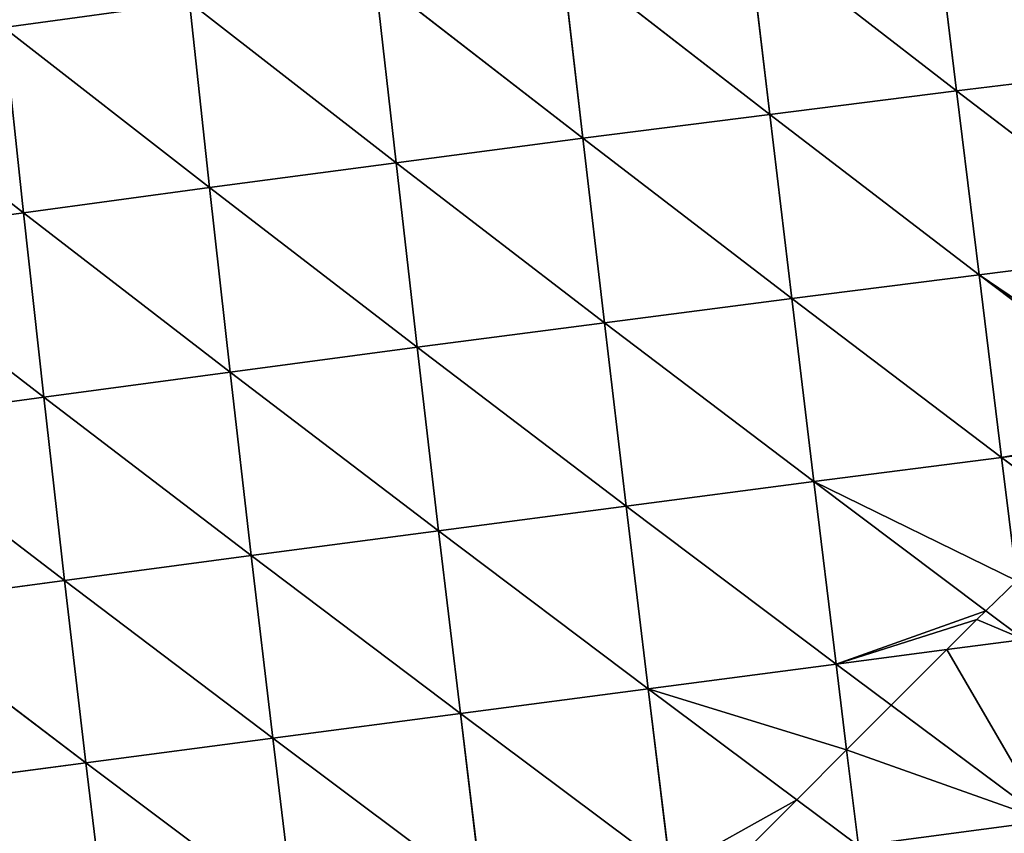
# Model space of a CAD drawing. Extents: x 7439 to 10527, y 5566 to 6106.
# Drawn here: x 8215 to 8284, y 5817 to 5874 of the extents above; entities that cross this region are included whole.
import ezdxf

# ---------------------------------------------------------------- set-up
doc = ezdxf.new("R2010")
doc.units = 0
doc.layers.get('0').update_dxf_attribs({"color": 13, "linetype": 'CONTINUOUS'})

# ---------------------------------------------------------------- blocks, each defined once
blk = doc.blocks.new('SKUPINA_9')
at = {"color": 37}
for p, q in [((221.014, 248.961, 203.355), (210.539, 235.11, 202.797)), ((208.905, 248.176, 202.678), (197.72, 233.54, 201.069)), ((208.905, 248.176, 202.678), (210.539, 235.11, 202.797)), ((221.831, 248.118, 203.4), (223.29, 236.676, 203.49)), ((196.121, 246.577, 200.951), (197.72, 233.54, 201.069)), ((227.491, 242.277, 203.344), (223.29, 236.676, 203.49)), ((248.642, 239.806, 201.884), (240.57, 228.983, 201.975)), ((248.642, 239.806, 201.884), (250.375, 226.696, 200.651)), ((231.891, 237.736, 203.28), (223.29, 236.676, 203.49)), ((235.991, 238.242, 203.179), (233.986, 235.574, 203.032)), ((235.991, 238.242, 203.179), (236.696, 232.849, 202.697)), ((223.29, 236.676, 203.49), (210.539, 235.11, 202.797)), ((223.29, 236.676, 203.49), (212.2, 222.047, 201.713)), ((223.29, 236.676, 203.49), (224.977, 223.59, 202.368)), ((233.986, 235.574, 203.032), (224.977, 223.59, 202.368)), ((210.539, 235.11, 202.797), (197.72, 233.54, 201.069)), ((210.539, 235.11, 202.797), (199.355, 220.508, 200.011)), ((210.539, 235.11, 202.797), (212.2, 222.047, 201.713)), ((197.72, 233.54, 201.069), (184.838, 231.966, 198.268)), ((197.72, 233.54, 201.069), (186.445, 218.975, 197.221)), ((197.72, 233.54, 201.069), (199.355, 220.508, 200.011)), ((236.696, 232.849, 202.697), (237.703, 225.139, 202.007)), ((240.57, 228.983, 201.975), (237.703, 225.139, 202.007)), ((250.375, 226.696, 200.651), (243.684, 225.874, 201.367)), ((250.375, 226.696, 200.651), (247.165, 222.399, 200.341)), ((243.684, 225.874, 201.367), (237.703, 225.139, 202.007)), ((237.703, 225.139, 202.007), (224.977, 223.59, 202.368)), ((237.703, 225.139, 202.007), (226.682, 210.503, 200.027)), ((237.703, 225.139, 202.007), (239.422, 212.035, 199.595)), ((224.977, 223.59, 202.368), (212.2, 222.047, 201.713)), ((224.977, 223.59, 202.368), (213.888, 208.985, 199.433)), ((224.977, 223.59, 202.368), (226.682, 210.503, 200.027)), ((212.2, 222.047, 201.713), (199.355, 220.508, 200.011)), ((212.2, 222.047, 201.713), (201.025, 207.48, 197.781)), ((212.2, 222.047, 201.713), (213.888, 208.985, 199.433)), ((247.165, 222.399, 200.341), (239.422, 212.035, 199.595)), ((199.355, 220.508, 200.011), (186.445, 218.975, 197.221)), ((199.355, 220.508, 200.011), (188.094, 205.987, 195.031)), ((199.355, 220.508, 200.011), (201.025, 207.48, 197.781)), ((252.105, 213.582, 198.161), (239.422, 212.035, 199.595)), ((252.105, 213.582, 198.161), (241.148, 198.932, 195.937)), ((239.422, 212.035, 199.595), (226.682, 210.503, 200.027)), ((239.422, 212.035, 199.595), (228.404, 197.417, 196.459)), ((239.422, 212.035, 199.595), (241.148, 198.932, 195.937)), ((226.682, 210.503, 200.027), (213.888, 208.985, 199.433)), ((226.682, 210.503, 200.027), (215.602, 195.925, 195.951)), ((226.682, 210.503, 200.027), (228.404, 197.417, 196.459)), ((213.888, 208.985, 199.433), (201.025, 207.48, 197.781)), ((213.888, 208.985, 199.433), (202.729, 194.453, 194.377)), ((213.888, 208.985, 199.433), (215.602, 195.925, 195.951)), ((201.025, 207.48, 197.781), (188.094, 205.987, 195.031)), ((201.025, 207.48, 197.781), (189.787, 193.003, 191.696)), ((201.025, 207.48, 197.781), (202.729, 194.453, 194.377)), ((253.831, 200.47, 194.407), (241.148, 198.932, 195.937)), ((253.831, 200.47, 194.407), (242.874, 185.855, 191.02)), ((241.148, 198.932, 195.937), (228.404, 197.417, 196.459)), ((241.148, 198.932, 195.937), (230.137, 184.355, 191.657)), ((241.148, 198.932, 195.937), (242.874, 185.855, 191.02)), ((228.404, 197.417, 196.459), (215.602, 195.925, 195.951)), ((228.404, 197.417, 196.459), (217.338, 182.885, 191.259)), ((228.404, 197.417, 196.459), (230.137, 184.355, 191.657)), ((215.602, 195.925, 195.951), (202.729, 194.453, 194.377)), ((215.602, 195.925, 195.951), (204.465, 181.444, 189.79)), ((215.602, 195.925, 195.951), (217.338, 182.885, 191.259)), ((202.729, 194.453, 194.377), (189.787, 193.003, 191.696)), ((202.729, 194.453, 194.377), (191.52, 180.034, 187.208)), ((202.729, 194.453, 194.377), (204.465, 181.444, 189.79)), ((255.544, 187.387, 189.375), (242.874, 185.855, 191.02)), ((255.544, 187.387, 189.375), (244.595, 172.823, 184.828)), ((242.874, 185.855, 191.02), (230.137, 184.355, 191.657)), ((242.874, 185.855, 191.02), (231.877, 171.33, 185.603)), ((242.874, 185.855, 191.02), (244.595, 172.823, 184.828)), ((230.137, 184.355, 191.657), (217.338, 182.885, 191.259)), ((230.137, 184.355, 191.657), (219.092, 169.877, 185.341)), ((230.137, 184.355, 191.657), (231.877, 171.33, 185.603)), ((217.338, 182.885, 191.259), (204.465, 181.444, 189.79)), ((217.338, 182.885, 191.259), (206.231, 168.463, 184.005)), ((217.338, 182.885, 191.259), (219.092, 169.877, 185.341)), ((204.465, 181.444, 189.79), (191.52, 180.034, 187.208)), ((204.465, 181.444, 189.79), (193.293, 167.09, 181.551)), ((204.465, 181.444, 189.79), (206.231, 168.463, 184.005)), ((191.52, 180.034, 187.208), (193.293, 167.09, 181.551)), ((257.239, 174.356, 183.047), (244.595, 172.823, 184.828)), ((244.595, 172.823, 184.828), (231.877, 171.33, 185.603)), ((244.595, 172.823, 184.828), (233.619, 158.359, 178.271)), ((244.595, 172.823, 184.828), (246.305, 159.851, 177.332)), ((231.877, 171.33, 185.603), (219.092, 169.877, 185.341)), ((231.877, 171.33, 185.603), (220.861, 156.917, 178.174)), ((231.877, 171.33, 185.603), (233.619, 158.359, 178.271)), ((219.092, 169.877, 185.341), (206.231, 168.463, 184.005)), ((219.092, 169.877, 185.341), (208.023, 155.525, 177.002)), ((219.092, 169.877, 185.341), (220.861, 156.917, 178.174)), ((206.231, 168.463, 184.005), (193.293, 167.09, 181.551)), ((206.231, 168.463, 184.005), (195.103, 154.184, 174.708)), ((206.231, 168.463, 184.005), (208.023, 155.525, 177.002))]:
    blk.add_line(p, q, dxfattribs=at)
for p, q in [((233.986, 235.574, 203.032), (231.891, 237.736, 203.28)), ((234.594, 234.947, 202.955), (233.986, 235.574, 203.032)), ((236.696, 232.849, 202.697), (234.594, 234.947, 202.955)), ((240.57, 228.983, 201.975), (236.696, 232.849, 202.697)), ((243.684, 225.874, 201.367), (240.57, 228.983, 201.975)), ((247.165, 222.399, 200.341), (243.684, 225.874, 201.367)), ((251.515, 218.058, 199.011), (247.165, 222.399, 200.341))]:
    blk.add_line(p, q)
mesh = blk.add_polyface(dxfattribs=at)
corners = [(220.386, 249.609, 203.318), (210.539, 235.11, 202.797), (208.905, 248.176, 202.678), (221.014, 248.961, 203.355)]
mesh.append_faces([[corners[k] for k in face] for face in [(0, 1, 2), (1, 0, 3)]], dxfattribs={"vtx0": -1, "color": 37})
mesh = blk.add_polyface(dxfattribs=at)
corners = [(221.014, 248.961, 203.355), (223.29, 236.676, 203.49), (210.539, 235.11, 202.797), (221.831, 248.118, 203.4)]
mesh.append_faces([[corners[k] for k in face] for face in [(0, 1, 2), (1, 0, 3)]], dxfattribs={"vtx0": -1, "color": 37})
mesh = blk.add_polyface(dxfattribs=at)
corners = [(208.905, 248.176, 202.678), (197.72, 233.54, 201.069), (196.121, 246.577, 200.951)]
mesh.append_faces([[corners[k] for k in face] for face in [(0, 1, 2)]], dxfattribs={"color": 37})
mesh = blk.add_polyface(dxfattribs=at)
corners = [(210.539, 235.11, 202.797), (197.72, 233.54, 201.069), (208.905, 248.176, 202.678)]
mesh.append_faces([[corners[k] for k in face] for face in [(0, 1, 2)]], dxfattribs={"color": 37})
mesh = blk.add_polyface(dxfattribs=at)
corners = [(227.491, 242.277, 203.344), (223.29, 236.676, 203.49), (221.831, 248.118, 203.4)]
mesh.append_faces([[corners[k] for k in face] for face in [(0, 1, 2)]], dxfattribs={"color": 37})
mesh = blk.add_polyface(dxfattribs=at)
corners = [(196.121, 246.577, 200.951), (184.838, 231.966, 198.268), (183.275, 244.966, 198.167)]
mesh.append_faces([[corners[k] for k in face] for face in [(0, 1, 2)]], dxfattribs={"color": 37})
mesh = blk.add_polyface(dxfattribs=at)
corners = [(197.72, 233.54, 201.069), (184.838, 231.966, 198.268), (196.121, 246.577, 200.951)]
mesh.append_faces([[corners[k] for k in face] for face in [(0, 1, 2)]], dxfattribs={"color": 37})
mesh = blk.add_polyface(dxfattribs=at)
corners = [(231.891, 237.736, 203.28), (223.29, 236.676, 203.49), (227.491, 242.277, 203.344)]
mesh.append_faces([[corners[k] for k in face] for face in [(0, 1, 2)]], dxfattribs={"color": 37})
mesh = blk.add_polyface(dxfattribs=at)
corners = [(261.306, 241.378, 199.605), (250.375, 226.696, 200.651), (248.642, 239.806, 201.884)]
mesh.append_faces([[corners[k] for k in face] for face in [(0, 1, 2)]], dxfattribs={"color": 37})
mesh = blk.add_polyface(dxfattribs=at)
corners = [(248.642, 239.806, 201.884), (236.696, 232.849, 202.697), (235.991, 238.242, 203.179), (240.57, 228.983, 201.975)]
mesh.append_faces([[corners[k] for k in face] for face in [(0, 1, 2), (1, 0, 3)]], dxfattribs={"vtx0": -1, "color": 37})
mesh = blk.add_polyface(dxfattribs=at)
corners = [(248.642, 239.806, 201.884), (243.684, 225.874, 201.367), (240.57, 228.983, 201.975), (250.375, 226.696, 200.651)]
mesh.append_faces([[corners[k] for k in face] for face in [(0, 1, 2), (1, 0, 3)]], dxfattribs={"vtx0": -1, "color": 37})
mesh = blk.add_polyface(dxfattribs=at)
corners = [(231.891, 237.736, 203.28), (224.977, 223.59, 202.368), (223.29, 236.676, 203.49), (233.986, 235.574, 203.032)]
mesh.append_faces([[corners[k] for k in face] for face in [(0, 1, 2), (1, 0, 3)]], dxfattribs={"vtx0": -1, "color": 37})
mesh = blk.add_polyface(dxfattribs=at)
corners = [(235.991, 238.242, 203.179), (233.986, 235.574, 203.032), (231.891, 237.736, 203.28)]
mesh.append_faces([[corners[k] for k in face] for face in [(0, 1, 2)]], dxfattribs={"color": 37})
mesh = blk.add_polyface(dxfattribs=at)
corners = [(235.991, 238.242, 203.179), (234.594, 234.947, 202.955), (233.986, 235.574, 203.032), (236.696, 232.849, 202.697)]
mesh.append_faces([[corners[k] for k in face] for face in [(0, 1, 2), (1, 0, 3)]], dxfattribs={"vtx0": -1, "color": 37})
mesh = blk.add_polyface(dxfattribs=at)
corners = [(223.29, 236.676, 203.49), (212.2, 222.047, 201.713), (210.539, 235.11, 202.797)]
mesh.append_faces([[corners[k] for k in face] for face in [(0, 1, 2)]], dxfattribs={"color": 37})
mesh = blk.add_polyface(dxfattribs=at)
corners = [(224.977, 223.59, 202.368), (212.2, 222.047, 201.713), (223.29, 236.676, 203.49)]
mesh.append_faces([[corners[k] for k in face] for face in [(0, 1, 2)]], dxfattribs={"color": 37})
mesh = blk.add_polyface(dxfattribs=at)
corners = [(233.986, 235.574, 203.032), (237.703, 225.139, 202.007), (224.977, 223.59, 202.368), (234.594, 234.947, 202.955), (236.696, 232.849, 202.697)]
mesh.append_faces([[corners[k] for k in face] for face in [(0, 1, 2), (1, 3, 4)]], dxfattribs={"vtx0": -1, "color": 37})
mesh.append_faces([[corners[k] for k in face] for face in [(1, 0, 3)]], dxfattribs={"vtx0": -1, "vtx2": -1, "color": 37})
mesh = blk.add_polyface(dxfattribs=at)
corners = [(210.539, 235.11, 202.797), (199.355, 220.508, 200.011), (197.72, 233.54, 201.069)]
mesh.append_faces([[corners[k] for k in face] for face in [(0, 1, 2)]], dxfattribs={"color": 37})
mesh = blk.add_polyface(dxfattribs=at)
corners = [(212.2, 222.047, 201.713), (199.355, 220.508, 200.011), (210.539, 235.11, 202.797)]
mesh.append_faces([[corners[k] for k in face] for face in [(0, 1, 2)]], dxfattribs={"color": 37})
mesh = blk.add_polyface(dxfattribs=at)
corners = [(197.72, 233.54, 201.069), (186.445, 218.975, 197.221), (184.838, 231.966, 198.268)]
mesh.append_faces([[corners[k] for k in face] for face in [(0, 1, 2)]], dxfattribs={"color": 37})
mesh = blk.add_polyface(dxfattribs=at)
corners = [(199.355, 220.508, 200.011), (186.445, 218.975, 197.221), (197.72, 233.54, 201.069)]
mesh.append_faces([[corners[k] for k in face] for face in [(0, 1, 2)]], dxfattribs={"color": 37})
mesh = blk.add_polyface(dxfattribs=at)
corners = [(240.57, 228.983, 201.975), (237.703, 225.139, 202.007), (236.696, 232.849, 202.697)]
mesh.append_faces([[corners[k] for k in face] for face in [(0, 1, 2)]], dxfattribs={"color": 37})
mesh = blk.add_polyface(dxfattribs=at)
corners = [(243.684, 225.874, 201.367), (237.703, 225.139, 202.007), (240.57, 228.983, 201.975)]
mesh.append_faces([[corners[k] for k in face] for face in [(0, 1, 2)]], dxfattribs={"color": 37})
mesh = blk.add_polyface(dxfattribs=at)
corners = [(250.375, 226.696, 200.651), (247.165, 222.399, 200.341), (243.684, 225.874, 201.367)]
mesh.append_faces([[corners[k] for k in face] for face in [(0, 1, 2)]], dxfattribs={"color": 37})
mesh = blk.add_polyface(dxfattribs=at)
corners = [(251.515, 218.058, 199.011), (247.165, 222.399, 200.341), (250.375, 226.696, 200.651)]
mesh.append_faces([[corners[k] for k in face] for face in [(0, 1, 2)]], dxfattribs={"color": 37})
mesh = blk.add_polyface(dxfattribs=at)
corners = [(243.684, 225.874, 201.367), (239.422, 212.035, 199.595), (237.703, 225.139, 202.007), (247.165, 222.399, 200.341)]
mesh.append_faces([[corners[k] for k in face] for face in [(0, 1, 2), (1, 0, 3)]], dxfattribs={"vtx0": -1, "color": 37})
mesh = blk.add_polyface(dxfattribs=at)
corners = [(237.703, 225.139, 202.007), (226.682, 210.503, 200.027), (224.977, 223.59, 202.368)]
mesh.append_faces([[corners[k] for k in face] for face in [(0, 1, 2)]], dxfattribs={"color": 37})
mesh = blk.add_polyface(dxfattribs=at)
corners = [(239.422, 212.035, 199.595), (226.682, 210.503, 200.027), (237.703, 225.139, 202.007)]
mesh.append_faces([[corners[k] for k in face] for face in [(0, 1, 2)]], dxfattribs={"color": 37})
mesh = blk.add_polyface(dxfattribs=at)
corners = [(224.977, 223.59, 202.368), (213.888, 208.985, 199.433), (212.2, 222.047, 201.713)]
mesh.append_faces([[corners[k] for k in face] for face in [(0, 1, 2)]], dxfattribs={"color": 37})
mesh = blk.add_polyface(dxfattribs=at)
corners = [(226.682, 210.503, 200.027), (213.888, 208.985, 199.433), (224.977, 223.59, 202.368)]
mesh.append_faces([[corners[k] for k in face] for face in [(0, 1, 2)]], dxfattribs={"color": 37})
mesh = blk.add_polyface(dxfattribs=at)
corners = [(212.2, 222.047, 201.713), (201.025, 207.48, 197.781), (199.355, 220.508, 200.011)]
mesh.append_faces([[corners[k] for k in face] for face in [(0, 1, 2)]], dxfattribs={"color": 37})
mesh = blk.add_polyface(dxfattribs=at)
corners = [(213.888, 208.985, 199.433), (201.025, 207.48, 197.781), (212.2, 222.047, 201.713)]
mesh.append_faces([[corners[k] for k in face] for face in [(0, 1, 2)]], dxfattribs={"color": 37})
mesh = blk.add_polyface(dxfattribs=at)
corners = [(247.165, 222.399, 200.341), (252.105, 213.582, 198.161), (239.422, 212.035, 199.595), (251.515, 218.058, 199.011)]
mesh.append_faces([[corners[k] for k in face] for face in [(0, 1, 2), (1, 0, 3)]], dxfattribs={"vtx0": -1, "color": 37})
mesh = blk.add_polyface(dxfattribs=at)
corners = [(199.355, 220.508, 200.011), (188.094, 205.987, 195.031), (186.445, 218.975, 197.221)]
mesh.append_faces([[corners[k] for k in face] for face in [(0, 1, 2)]], dxfattribs={"color": 37})
mesh = blk.add_polyface(dxfattribs=at)
corners = [(201.025, 207.48, 197.781), (188.094, 205.987, 195.031), (199.355, 220.508, 200.011)]
mesh.append_faces([[corners[k] for k in face] for face in [(0, 1, 2)]], dxfattribs={"color": 37})
mesh = blk.add_polyface(dxfattribs=at)
corners = [(252.105, 213.582, 198.161), (241.148, 198.932, 195.937), (239.422, 212.035, 199.595)]
mesh.append_faces([[corners[k] for k in face] for face in [(0, 1, 2)]], dxfattribs={"color": 37})
mesh = blk.add_polyface(dxfattribs=at)
corners = [(253.831, 200.47, 194.407), (241.148, 198.932, 195.937), (252.105, 213.582, 198.161)]
mesh.append_faces([[corners[k] for k in face] for face in [(0, 1, 2)]], dxfattribs={"color": 37})
mesh = blk.add_polyface(dxfattribs=at)
corners = [(239.422, 212.035, 199.595), (228.404, 197.417, 196.459), (226.682, 210.503, 200.027)]
mesh.append_faces([[corners[k] for k in face] for face in [(0, 1, 2)]], dxfattribs={"color": 37})
mesh = blk.add_polyface(dxfattribs=at)
corners = [(241.148, 198.932, 195.937), (228.404, 197.417, 196.459), (239.422, 212.035, 199.595)]
mesh.append_faces([[corners[k] for k in face] for face in [(0, 1, 2)]], dxfattribs={"color": 37})
mesh = blk.add_polyface(dxfattribs=at)
corners = [(226.682, 210.503, 200.027), (215.602, 195.925, 195.951), (213.888, 208.985, 199.433)]
mesh.append_faces([[corners[k] for k in face] for face in [(0, 1, 2)]], dxfattribs={"color": 37})
mesh = blk.add_polyface(dxfattribs=at)
corners = [(228.404, 197.417, 196.459), (215.602, 195.925, 195.951), (226.682, 210.503, 200.027)]
mesh.append_faces([[corners[k] for k in face] for face in [(0, 1, 2)]], dxfattribs={"color": 37})
mesh = blk.add_polyface(dxfattribs=at)
corners = [(213.888, 208.985, 199.433), (202.729, 194.453, 194.377), (201.025, 207.48, 197.781)]
mesh.append_faces([[corners[k] for k in face] for face in [(0, 1, 2)]], dxfattribs={"color": 37})
mesh = blk.add_polyface(dxfattribs=at)
corners = [(215.602, 195.925, 195.951), (202.729, 194.453, 194.377), (213.888, 208.985, 199.433)]
mesh.append_faces([[corners[k] for k in face] for face in [(0, 1, 2)]], dxfattribs={"color": 37})
mesh = blk.add_polyface(dxfattribs=at)
corners = [(201.025, 207.48, 197.781), (189.787, 193.003, 191.696), (188.094, 205.987, 195.031)]
mesh.append_faces([[corners[k] for k in face] for face in [(0, 1, 2)]], dxfattribs={"color": 37})
mesh = blk.add_polyface(dxfattribs=at)
corners = [(202.729, 194.453, 194.377), (189.787, 193.003, 191.696), (201.025, 207.48, 197.781)]
mesh.append_faces([[corners[k] for k in face] for face in [(0, 1, 2)]], dxfattribs={"color": 37})
mesh = blk.add_polyface(dxfattribs=at)
corners = [(253.831, 200.47, 194.407), (242.874, 185.855, 191.02), (241.148, 198.932, 195.937)]
mesh.append_faces([[corners[k] for k in face] for face in [(0, 1, 2)]], dxfattribs={"color": 37})
mesh = blk.add_polyface(dxfattribs=at)
corners = [(255.544, 187.387, 189.375), (242.874, 185.855, 191.02), (253.831, 200.47, 194.407)]
mesh.append_faces([[corners[k] for k in face] for face in [(0, 1, 2)]], dxfattribs={"color": 37})
mesh = blk.add_polyface(dxfattribs=at)
corners = [(241.148, 198.932, 195.937), (230.137, 184.355, 191.657), (228.404, 197.417, 196.459)]
mesh.append_faces([[corners[k] for k in face] for face in [(0, 1, 2)]], dxfattribs={"color": 37})
mesh = blk.add_polyface(dxfattribs=at)
corners = [(242.874, 185.855, 191.02), (230.137, 184.355, 191.657), (241.148, 198.932, 195.937)]
mesh.append_faces([[corners[k] for k in face] for face in [(0, 1, 2)]], dxfattribs={"color": 37})
mesh = blk.add_polyface(dxfattribs=at)
corners = [(228.404, 197.417, 196.459), (217.338, 182.885, 191.259), (215.602, 195.925, 195.951)]
mesh.append_faces([[corners[k] for k in face] for face in [(0, 1, 2)]], dxfattribs={"color": 37})
mesh = blk.add_polyface(dxfattribs=at)
corners = [(230.137, 184.355, 191.657), (217.338, 182.885, 191.259), (228.404, 197.417, 196.459)]
mesh.append_faces([[corners[k] for k in face] for face in [(0, 1, 2)]], dxfattribs={"color": 37})
mesh = blk.add_polyface(dxfattribs=at)
corners = [(215.602, 195.925, 195.951), (204.465, 181.444, 189.79), (202.729, 194.453, 194.377)]
mesh.append_faces([[corners[k] for k in face] for face in [(0, 1, 2)]], dxfattribs={"color": 37})
mesh = blk.add_polyface(dxfattribs=at)
corners = [(217.338, 182.885, 191.259), (204.465, 181.444, 189.79), (215.602, 195.925, 195.951)]
mesh.append_faces([[corners[k] for k in face] for face in [(0, 1, 2)]], dxfattribs={"color": 37})
mesh = blk.add_polyface(dxfattribs=at)
corners = [(202.729, 194.453, 194.377), (191.52, 180.034, 187.208), (189.787, 193.003, 191.696)]
mesh.append_faces([[corners[k] for k in face] for face in [(0, 1, 2)]], dxfattribs={"color": 37})
mesh = blk.add_polyface(dxfattribs=at)
corners = [(204.465, 181.444, 189.79), (191.52, 180.034, 187.208), (202.729, 194.453, 194.377)]
mesh.append_faces([[corners[k] for k in face] for face in [(0, 1, 2)]], dxfattribs={"color": 37})
mesh = blk.add_polyface(dxfattribs=at)
corners = [(255.544, 187.387, 189.375), (244.595, 172.823, 184.828), (242.874, 185.855, 191.02)]
mesh.append_faces([[corners[k] for k in face] for face in [(0, 1, 2)]], dxfattribs={"color": 37})
mesh = blk.add_polyface(dxfattribs=at)
corners = [(257.239, 174.356, 183.047), (244.595, 172.823, 184.828), (255.544, 187.387, 189.375)]
mesh.append_faces([[corners[k] for k in face] for face in [(0, 1, 2)]], dxfattribs={"color": 37})
mesh = blk.add_polyface(dxfattribs=at)
corners = [(242.874, 185.855, 191.02), (231.877, 171.33, 185.603), (230.137, 184.355, 191.657)]
mesh.append_faces([[corners[k] for k in face] for face in [(0, 1, 2)]], dxfattribs={"color": 37})
mesh = blk.add_polyface(dxfattribs=at)
corners = [(244.595, 172.823, 184.828), (231.877, 171.33, 185.603), (242.874, 185.855, 191.02)]
mesh.append_faces([[corners[k] for k in face] for face in [(0, 1, 2)]], dxfattribs={"color": 37})
mesh = blk.add_polyface(dxfattribs=at)
corners = [(230.137, 184.355, 191.657), (219.092, 169.877, 185.341), (217.338, 182.885, 191.259)]
mesh.append_faces([[corners[k] for k in face] for face in [(0, 1, 2)]], dxfattribs={"color": 37})
mesh = blk.add_polyface(dxfattribs=at)
corners = [(231.877, 171.33, 185.603), (219.092, 169.877, 185.341), (230.137, 184.355, 191.657)]
mesh.append_faces([[corners[k] for k in face] for face in [(0, 1, 2)]], dxfattribs={"color": 37})
mesh = blk.add_polyface(dxfattribs=at)
corners = [(217.338, 182.885, 191.259), (206.231, 168.463, 184.005), (204.465, 181.444, 189.79)]
mesh.append_faces([[corners[k] for k in face] for face in [(0, 1, 2)]], dxfattribs={"color": 37})
mesh = blk.add_polyface(dxfattribs=at)
corners = [(219.092, 169.877, 185.341), (206.231, 168.463, 184.005), (217.338, 182.885, 191.259)]
mesh.append_faces([[corners[k] for k in face] for face in [(0, 1, 2)]], dxfattribs={"color": 37})
mesh = blk.add_polyface(dxfattribs=at)
corners = [(204.465, 181.444, 189.79), (193.293, 167.09, 181.551), (191.52, 180.034, 187.208)]
mesh.append_faces([[corners[k] for k in face] for face in [(0, 1, 2)]], dxfattribs={"color": 37})
mesh = blk.add_polyface(dxfattribs=at)
corners = [(206.231, 168.463, 184.005), (193.293, 167.09, 181.551), (204.465, 181.444, 189.79)]
mesh.append_faces([[corners[k] for k in face] for face in [(0, 1, 2)]], dxfattribs={"color": 37})
mesh = blk.add_polyface(dxfattribs=at)
corners = [(193.293, 167.09, 181.551), (180.295, 165.761, 177.931), (191.52, 180.034, 187.208)]
mesh.append_faces([[corners[k] for k in face] for face in [(0, 1, 2)]], dxfattribs={"color": 37})
mesh = blk.add_polyface(dxfattribs=at)
corners = [(257.239, 174.356, 183.047), (246.305, 159.851, 177.332), (244.595, 172.823, 184.828)]
mesh.append_faces([[corners[k] for k in face] for face in [(0, 1, 2)]], dxfattribs={"color": 37})
mesh = blk.add_polyface(dxfattribs=at)
corners = [(258.909, 161.393, 175.393), (246.305, 159.851, 177.332), (257.239, 174.356, 183.047)]
mesh.append_faces([[corners[k] for k in face] for face in [(0, 1, 2)]], dxfattribs={"color": 37})
mesh = blk.add_polyface(dxfattribs=at)
corners = [(244.595, 172.823, 184.828), (233.619, 158.359, 178.271), (231.877, 171.33, 185.603)]
mesh.append_faces([[corners[k] for k in face] for face in [(0, 1, 2)]], dxfattribs={"color": 37})
mesh = blk.add_polyface(dxfattribs=at)
corners = [(246.305, 159.851, 177.332), (233.619, 158.359, 178.271), (244.595, 172.823, 184.828)]
mesh.append_faces([[corners[k] for k in face] for face in [(0, 1, 2)]], dxfattribs={"color": 37})
mesh = blk.add_polyface(dxfattribs=at)
corners = [(231.877, 171.33, 185.603), (220.861, 156.917, 178.174), (219.092, 169.877, 185.341)]
mesh.append_faces([[corners[k] for k in face] for face in [(0, 1, 2)]], dxfattribs={"color": 37})
mesh = blk.add_polyface(dxfattribs=at)
corners = [(233.619, 158.359, 178.271), (220.861, 156.917, 178.174), (231.877, 171.33, 185.603)]
mesh.append_faces([[corners[k] for k in face] for face in [(0, 1, 2)]], dxfattribs={"color": 37})
mesh = blk.add_polyface(dxfattribs=at)
corners = [(219.092, 169.877, 185.341), (208.023, 155.525, 177.002), (206.231, 168.463, 184.005)]
mesh.append_faces([[corners[k] for k in face] for face in [(0, 1, 2)]], dxfattribs={"color": 37})
mesh = blk.add_polyface(dxfattribs=at)
corners = [(220.861, 156.917, 178.174), (208.023, 155.525, 177.002), (219.092, 169.877, 185.341)]
mesh.append_faces([[corners[k] for k in face] for face in [(0, 1, 2)]], dxfattribs={"color": 37})
mesh = blk.add_polyface(dxfattribs=at)
corners = [(206.231, 168.463, 184.005), (195.103, 154.184, 174.708), (193.293, 167.09, 181.551)]
mesh.append_faces([[corners[k] for k in face] for face in [(0, 1, 2)]], dxfattribs={"color": 37})
mesh = blk.add_polyface(dxfattribs=at)
corners = [(208.023, 155.525, 177.002), (195.103, 154.184, 174.708), (206.231, 168.463, 184.005)]
mesh.append_faces([[corners[k] for k in face] for face in [(0, 1, 2)]], dxfattribs={"color": 37})

msp = doc.modelspace()

# ---------------------------------------------------------------- block references
at = {"rotation": 270}
msp.add_blockref('SKUPINA_9', (8046.89, 6066.834), dxfattribs=at)

doc.saveas('drawing.dxf')
